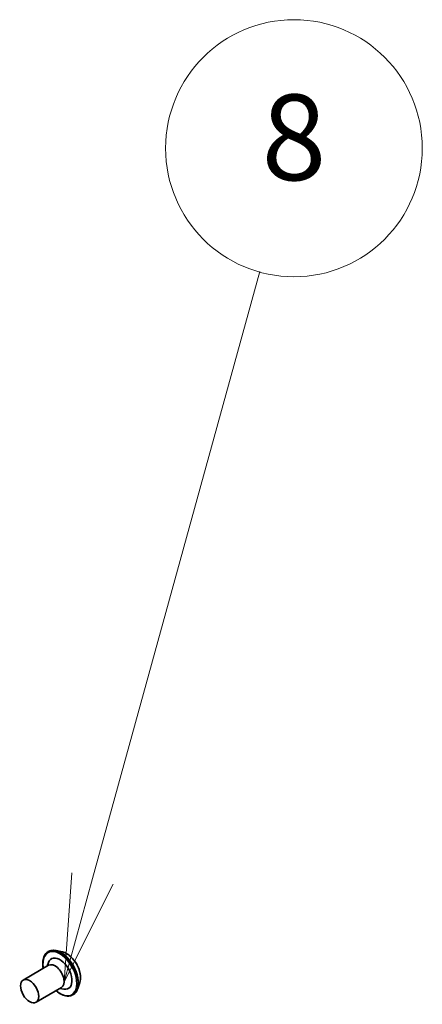
# Model space of a CAD drawing. Units: millimetres. Extents: x 72 to 9702, y 40 to 1866.
# Drawn here: x 1833 to 1880, y 851 to 966 of the extents above; entities that cross this region are included whole.
import ezdxf

# ---------------------------------------------------------------- set-up
doc = ezdxf.new("R2010")
doc.units = ezdxf.units.MM
doc.header["$LTSCALE"] = 5
for name, color, linetype, lineweight in [('Symbol (TK)', 100, 'Continuous', 18), ('Visible (ISO)', 7, 'Continuous', 35), ('Visible Narrow (ISO)', 7, 'Continuous', 25)]:
    doc.layers.add(name, color=color, linetype=linetype, lineweight=lineweight)
doc.styles.add('Note Text (TK2)', font='MS PGothic.ttf')

# ---------------------------------------------------------------- blocks, each defined once
blk = doc.blocks.new('Balloon7')
at = {"layer": 'Symbol (TK)', "color": 100}
for p, q in [((368.231, 173.231), (372.142, 187.398)), ((367.749, 173.364), (367.566, 170.821)), ((368.231, 173.231), (367.566, 170.821)), ((367.566, 170.821), (368.713, 173.098))]:
    blk.add_line(p, q, dxfattribs=at)
at = {"layer": 'Symbol (TK)'}
blk.add_circle((372.937, 190.278), 3, dxfattribs=at)
at = {"layer": 'Symbol (TK)', "color": 7, "insert": (372.937, 190.273), "char_height": 2, "attachment_point": 5, "style": 'Note Text (TK2)'}
blk.add_mtext('8', dxfattribs=at)

msp = doc.modelspace()

# ---------------------------------------------------------------- linework, layer by layer
at = {"layer": 'Visible (ISO)'}
for p, q in [((1835.9546, 857.5975), (1835.9834, 857.6141)), ((1837.6233, 857.5804), (1836.896, 857.7333)), ((1835.8435, 855.9168), (1835.9949, 856.3438)), ((1833.0483, 854.303), (1836.0182, 856.0177)), ((1839.6741, 854.0283), (1839.4429, 853.322)), ((1834.5483, 851.7049), (1837.5182, 853.4196)), ((1837.3435, 853.3187), (1837.789, 853.2363)), ((1838.8546, 852.5746), (1838.8834, 852.5912))]:
    msp.add_line(p, q, dxfattribs=at)
for centre, major_axis, start_param, end_param in [((1837.3339, 855.0452), (-1, 1.7321), 2.68383053, 6.74094743), ((1836.7682, 854.7186), (-0.75, 1.299), 3.14159265, 6.28318531)]:
    msp.add_ellipse(centre, major_axis=major_axis, ratio=0.57735027, start_param=start_param, end_param=end_param, dxfattribs=at)
msp.add_ellipse((1833.7983, 853.004), major_axis=(-0.75, 1.299), ratio=0.57735027, dxfattribs=at)
for points, knots in [([(1835.3804, 855.6494), (1835.3624, 855.7468), (1835.3487, 855.8431), (1835.3128, 856.2074), (1835.3222, 856.463), (1835.4145, 856.92), (1835.4971, 857.122), (1835.7077, 857.4156), (1835.8225, 857.5213), (1835.9546, 857.5975)], [5.99956625, 5.99956625, 5.99956625, 5.99956625, 6.11378514, 6.11378514, 6.43958253, 6.43958253, 6.76349759, 6.76349759, 7.01909583, 7.01909583, 7.01909583, 7.01909583]), ([(1835.9834, 857.6141), (1836.0359, 857.6445), (1836.0909, 857.6704), (1836.205, 857.7133), (1836.264, 857.7301), (1836.3849, 857.7547), (1836.4467, 857.7624), (1836.5725, 857.7689), (1836.6364, 857.7677), (1836.7654, 857.7568), (1836.8305, 857.7471), (1836.896, 857.7333)], [0.735910519, 0.735910519, 0.735910519, 0.735910519, 0.831423842, 0.831423842, 0.926937164, 0.926937164, 1.022450487, 1.022450487, 1.117963809, 1.117963809, 1.213477132, 1.213477132, 1.213477132, 1.213477132]), ([(1837.6233, 857.5804), (1837.8032, 857.5426), (1837.9851, 857.4677), (1838.3481, 857.2526), (1838.5288, 857.1096), (1838.8663, 856.7736), (1839.023, 856.5808), (1839.2978, 856.1651), (1839.4161, 855.9426), (1839.6036, 855.4881), (1839.6727, 855.2562), (1839.7539, 854.8034), (1839.7657, 854.5827), (1839.7335, 854.255), (1839.7099, 854.1377), (1839.6741, 854.0283)], [1.21347713, 1.21347713, 1.21347713, 1.21347713, 1.53449006, 1.53449006, 1.86891866, 1.86891866, 2.20199611, 2.20199611, 2.53330955, 2.53330955, 2.86504546, 2.86504546, 3.19902342, 3.19902342, 3.39993656, 3.39993656, 3.39993656, 3.39993656]), ([(1838.8546, 852.5746), (1838.6997, 852.4852), (1838.5217, 852.4368), (1838.1343, 852.4243), (1837.9241, 852.4634), (1837.4893, 852.6265), (1837.2644, 852.7539), (1836.9904, 852.9603), (1836.9351, 853.0047), (1836.8804, 853.0513)], [3.87750317, 3.87750317, 3.87750317, 3.87750317, 4.17721375, 4.17721375, 4.48962473, 4.48962473, 4.81411777, 4.81411777, 4.89703275, 4.89703275, 4.89703275, 4.89703275]), ([(1839.4429, 853.322), (1839.422, 853.2584), (1839.3979, 853.1971), (1839.3428, 853.0799), (1839.3119, 853.024), (1839.2434, 852.9184), (1839.2058, 852.8686), (1839.1241, 852.7762), (1839.08, 852.7336), (1838.9859, 852.6562), (1838.9359, 852.6215), (1838.8834, 852.5912)], [3.399936561, 3.399936561, 3.399936561, 3.399936561, 3.495449883, 3.495449883, 3.590963206, 3.590963206, 3.686476528, 3.686476528, 3.781989851, 3.781989851, 3.877503173, 3.877503173, 3.877503173, 3.877503173])]:
    msp.add_open_spline(points, degree=3, knots=knots, dxfattribs=at)
at = {"layer": 'Visible Narrow (ISO)'}
for centre, major_axis, start_param, end_param in [((1837.3339, 855.0452), (-1.4, 2.4249), 2.13614976, 7.2886282), ((1837.4046, 855.086), (1.45, -2.5115), 0, 3.14159265), ((1837.4334, 855.1027), (-1.45, 2.5115), 3.14159265, 6.28318531), ((1837.5104, 855.1472), (1.4338, -2.4835), 0.47756661, 2.66402604), ((1838.118, 855.498), (1.1546, -1.9998), 0.47756661, 2.66402604)]:
    msp.add_ellipse(centre, major_axis=major_axis, ratio=0.57735027, start_param=start_param, end_param=end_param, dxfattribs=at)

# ---------------------------------------------------------------- block references
at = {"layer": 'Symbol (TK)', "xscale": 5, "yscale": 5, "zscale": 5}
msp.add_blockref('Balloon7', (0, 0), dxfattribs=at)

doc.saveas('drawing.dxf')
